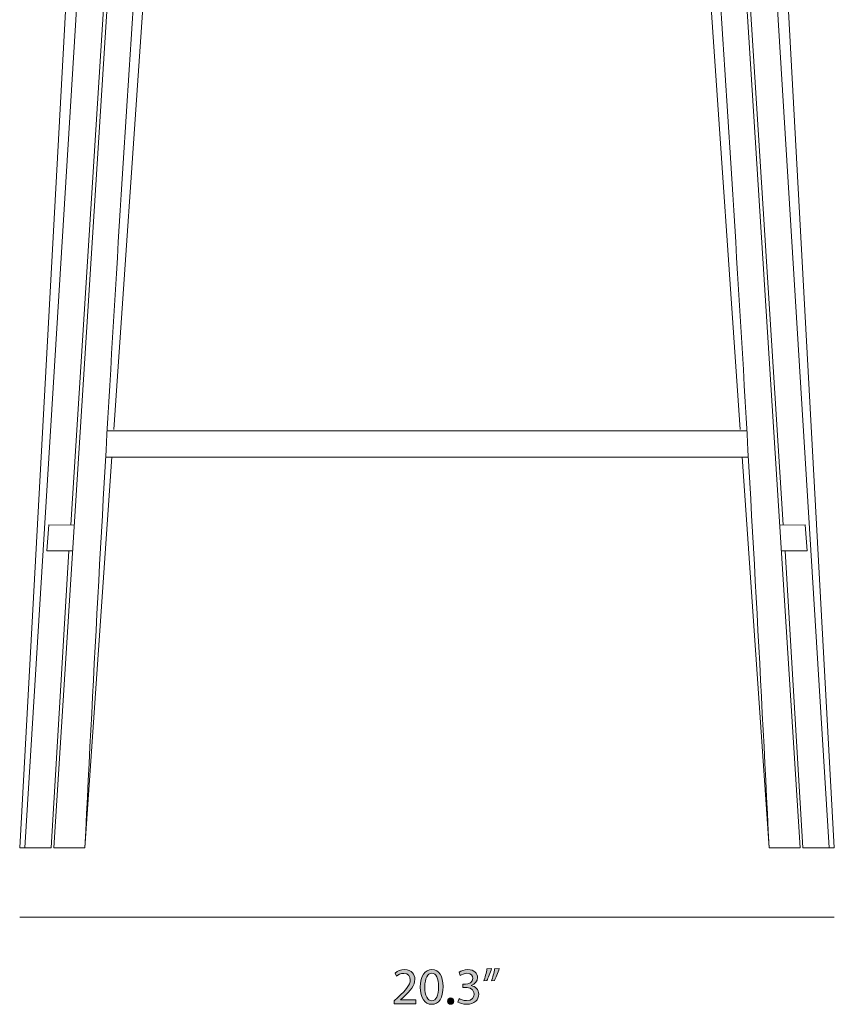
# Model space of a CAD drawing. Units: millimetres. Extents: x -22 to 242, y 81 to 229.
# Drawn here: x -15 to 47, y 81 to 155 of the extents above; entities that cross this region are included whole.
import ezdxf

# ---------------------------------------------------------------- set-up
doc = ezdxf.new("R2010")
doc.units = ezdxf.units.MM
doc.header["$MEASUREMENT"] = 0
doc.layers.add('Layer 1', color=7, linetype='Continuous', lineweight=0)

# ---------------------------------------------------------------- blocks, each defined once
blk = doc.blocks.new('Block_7')
at = {"layer": 'Layer 1', "transparency": 33554687}
h = blk.add_hatch(color=7, dxfattribs=at)
h.dxf.hatch_style = 2
edge = h.paths.add_edge_path()
edge.add_spline(control_points=[(13.53, 80.725), (13.53, 80.725), (13.53, 80.935), (13.53, 80.935), (13.53, 80.935), (13.799, 81.196), (13.799, 81.196), (14.446, 81.812), (14.738, 82.139), (14.742, 82.521), (14.742, 82.779), (14.618, 83.016), (14.24, 83.016), (14.01, 83.016), (13.819, 82.899), (13.702, 82.802), (13.702, 82.802), (13.593, 83.044), (13.593, 83.044), (13.768, 83.192), (14.017, 83.301), (14.31, 83.301), (14.855, 83.301), (15.085, 82.927), (15.085, 82.564), (15.085, 82.097), (14.746, 81.719), (14.212, 81.204), (14.212, 81.204), (14.01, 81.017), (14.01, 81.017), (14.01, 81.017), (14.01, 81.009), (14.01, 81.009), (14.01, 81.009), (15.148, 81.009), (15.148, 81.009), (15.148, 81.009), (15.148, 80.725), (15.148, 80.725), (15.148, 80.725), (13.53, 80.725), (13.53, 80.725)], knot_values=[0, 0, 0, 0, 1, 1, 1, 2, 2, 2, 3, 3, 3, 4, 4, 4, 5, 5, 5, 6, 6, 6, 7, 7, 7, 8, 8, 8, 9, 9, 9, 10, 10, 10, 11, 11, 11, 12, 12, 12, 13, 13, 13, 14, 14, 14, 14], degree=3, periodic=0)
h = blk.add_hatch(color=7, dxfattribs=at)
h.dxf.hatch_style = 2
edge = h.paths.add_edge_path()
edge.add_spline(control_points=[(15.838, 81.98), (15.838, 81.321), (16.041, 80.947), (16.353, 80.947), (16.704, 80.947), (16.871, 81.356), (16.871, 82.003), (16.871, 82.626), (16.711, 83.036), (16.357, 83.036), (16.057, 83.036), (15.838, 82.67), (15.838, 81.98)], knot_values=[0, 0, 0, 0, 1, 1, 1, 2, 2, 2, 3, 3, 3, 4, 4, 4, 4], degree=3, periodic=0)
edge = h.paths.add_edge_path()
edge.add_spline(control_points=[(17.214, 82.019), (17.214, 81.157), (16.895, 80.682), (16.334, 80.682), (15.838, 80.682), (15.503, 81.146), (15.496, 81.984), (15.496, 82.833), (15.862, 83.301), (16.376, 83.301), (16.91, 83.301), (17.214, 82.825), (17.214, 82.019)], knot_values=[0, 0, 0, 0, 1, 1, 1, 2, 2, 2, 3, 3, 3, 4, 4, 4, 4], degree=3, periodic=0)
h = blk.add_hatch(color=7, dxfattribs=at)
h.dxf.hatch_style = 2
edge = h.paths.add_edge_path()
edge.add_spline(control_points=[(18.42, 81.119), (18.518, 81.056), (18.744, 80.959), (18.981, 80.959), (19.422, 80.959), (19.558, 81.239), (19.554, 81.45), (19.55, 81.804), (19.231, 81.956), (18.899, 81.956), (18.899, 81.956), (18.709, 81.956), (18.709, 81.956), (18.709, 81.956), (18.709, 82.213), (18.709, 82.213), (18.709, 82.213), (18.899, 82.213), (18.899, 82.213), (19.149, 82.213), (19.465, 82.342), (19.465, 82.642), (19.465, 82.845), (19.336, 83.024), (19.02, 83.024), (18.818, 83.024), (18.623, 82.934), (18.514, 82.857), (18.514, 82.857), (18.424, 83.106), (18.424, 83.106), (18.556, 83.204), (18.814, 83.301), (19.087, 83.301), (19.585, 83.301), (19.811, 83.005), (19.811, 82.697), (19.811, 82.436), (19.655, 82.213), (19.344, 82.1), (19.344, 82.1), (19.344, 82.093), (19.344, 82.093), (19.655, 82.03), (19.909, 81.797), (19.909, 81.442), (19.909, 81.037), (19.593, 80.682), (18.985, 80.682), (18.701, 80.682), (18.451, 80.772), (18.327, 80.853), (18.327, 80.853), (18.42, 81.119), (18.42, 81.119)], knot_values=[0, 0, 0, 0, 1, 1, 1, 2, 2, 2, 3, 3, 3, 4, 4, 4, 5, 5, 5, 6, 6, 6, 7, 7, 7, 8, 8, 8, 9, 9, 9, 10, 10, 10, 11, 11, 11, 12, 12, 12, 13, 13, 13, 14, 14, 14, 15, 15, 15, 16, 16, 16, 17, 17, 17, 18, 18, 18, 18], degree=3, periodic=0)
h = blk.add_hatch(color=7, dxfattribs=at)
h.dxf.hatch_style = 2
edge = h.paths.add_edge_path()
edge.add_spline(control_points=[(21.453, 83.394), (21.364, 83.067), (21.196, 82.65), (21.091, 82.471), (21.091, 82.471), (20.873, 82.444), (20.873, 82.444), (20.958, 82.673), (21.06, 83.079), (21.103, 83.359), (21.103, 83.359), (21.453, 83.394), (21.453, 83.394)], knot_values=[0, 0, 0, 0, 1, 1, 1, 2, 2, 2, 3, 3, 3, 4, 4, 4, 4], degree=3, periodic=0)
edge = h.paths.add_edge_path()
edge.add_spline(control_points=[(20.876, 83.394), (20.787, 83.067), (20.619, 82.65), (20.514, 82.471), (20.514, 82.471), (20.296, 82.444), (20.296, 82.444), (20.378, 82.673), (20.483, 83.079), (20.526, 83.359), (20.526, 83.359), (20.876, 83.394), (20.876, 83.394)], knot_values=[0, 0, 0, 0, 1, 1, 1, 2, 2, 2, 3, 3, 3, 4, 4, 4, 4], degree=3, periodic=0)
h = blk.add_hatch(color=7, dxfattribs=at)
h.dxf.hatch_style = 2
edge = h.paths.add_edge_path()
edge.add_spline(control_points=[(17.558, 80.927), (17.558, 81.072), (17.656, 81.173), (17.792, 81.173), (17.929, 81.173), (18.022, 81.072), (18.022, 80.927), (18.022, 80.787), (17.932, 80.682), (17.788, 80.682), (17.652, 80.682), (17.558, 80.787), (17.558, 80.927)], knot_values=[0, 0, 0, 0, 1, 1, 1, 2, 2, 2, 3, 3, 3, 4, 4, 4, 4], degree=3, periodic=0)
at = {"layer": 'Layer 1'}
for points, knots in [([(13.53, 80.725), (13.53, 80.725), (13.53, 80.935), (13.53, 80.935), (13.53, 80.935), (13.799, 81.196), (13.799, 81.196), (14.446, 81.812), (14.738, 82.139), (14.742, 82.521), (14.742, 82.779), (14.618, 83.016), (14.24, 83.016), (14.01, 83.016), (13.819, 82.899), (13.702, 82.802), (13.702, 82.802), (13.593, 83.044), (13.593, 83.044), (13.768, 83.192), (14.017, 83.301), (14.31, 83.301), (14.855, 83.301), (15.085, 82.927), (15.085, 82.564), (15.085, 82.097), (14.746, 81.719), (14.212, 81.204), (14.212, 81.204), (14.01, 81.017), (14.01, 81.017), (14.01, 81.017), (14.01, 81.009), (14.01, 81.009), (14.01, 81.009), (15.148, 81.009), (15.148, 81.009), (15.148, 81.009), (15.148, 80.725), (15.148, 80.725), (15.148, 80.725), (13.53, 80.725), (13.53, 80.725)], [0, 0, 0, 0, 1, 1, 1, 2, 2, 2, 3, 3, 3, 4, 4, 4, 5, 5, 5, 6, 6, 6, 7, 7, 7, 8, 8, 8, 9, 9, 9, 10, 10, 10, 11, 11, 11, 12, 12, 12, 13, 13, 13, 14, 14, 14, 14]), ([(17.214, 82.019), (17.214, 81.157), (16.895, 80.682), (16.334, 80.682), (15.838, 80.682), (15.503, 81.146), (15.496, 81.984), (15.496, 82.833), (15.862, 83.301), (16.376, 83.301), (16.91, 83.301), (17.214, 82.825), (17.214, 82.019)], [0, 0, 0, 0, 1, 1, 1, 2, 2, 2, 3, 3, 3, 4, 4, 4, 4]), ([(18.42, 81.119), (18.518, 81.056), (18.744, 80.959), (18.981, 80.959), (19.422, 80.959), (19.558, 81.239), (19.554, 81.45), (19.55, 81.804), (19.231, 81.956), (18.899, 81.956), (18.899, 81.956), (18.709, 81.956), (18.709, 81.956), (18.709, 81.956), (18.709, 82.213), (18.709, 82.213), (18.709, 82.213), (18.899, 82.213), (18.899, 82.213), (19.149, 82.213), (19.465, 82.342), (19.465, 82.642), (19.465, 82.845), (19.336, 83.024), (19.02, 83.024), (18.818, 83.024), (18.623, 82.934), (18.514, 82.857), (18.514, 82.857), (18.424, 83.106), (18.424, 83.106), (18.556, 83.204), (18.814, 83.301), (19.087, 83.301), (19.585, 83.301), (19.811, 83.005), (19.811, 82.697), (19.811, 82.436), (19.655, 82.213), (19.344, 82.1), (19.344, 82.1), (19.344, 82.093), (19.344, 82.093), (19.655, 82.03), (19.909, 81.797), (19.909, 81.442), (19.909, 81.037), (19.593, 80.682), (18.985, 80.682), (18.701, 80.682), (18.451, 80.772), (18.327, 80.853), (18.327, 80.853), (18.42, 81.119), (18.42, 81.119)], [0, 0, 0, 0, 1, 1, 1, 2, 2, 2, 3, 3, 3, 4, 4, 4, 5, 5, 5, 6, 6, 6, 7, 7, 7, 8, 8, 8, 9, 9, 9, 10, 10, 10, 11, 11, 11, 12, 12, 12, 13, 13, 13, 14, 14, 14, 15, 15, 15, 16, 16, 16, 17, 17, 17, 18, 18, 18, 18]), ([(20.876, 83.394), (20.787, 83.067), (20.619, 82.65), (20.514, 82.471), (20.514, 82.471), (20.296, 82.444), (20.296, 82.444), (20.378, 82.673), (20.483, 83.079), (20.526, 83.359), (20.526, 83.359), (20.876, 83.394), (20.876, 83.394)], [0, 0, 0, 0, 1, 1, 1, 2, 2, 2, 3, 3, 3, 4, 4, 4, 4]), ([(21.453, 83.394), (21.364, 83.067), (21.196, 82.65), (21.091, 82.471), (21.091, 82.471), (20.873, 82.444), (20.873, 82.444), (20.958, 82.673), (21.06, 83.079), (21.103, 83.359), (21.103, 83.359), (21.453, 83.394), (21.453, 83.394)], [0, 0, 0, 0, 1, 1, 1, 2, 2, 2, 3, 3, 3, 4, 4, 4, 4]), ([(15.838, 81.98), (15.838, 81.321), (16.041, 80.947), (16.353, 80.947), (16.704, 80.947), (16.871, 81.356), (16.871, 82.003), (16.871, 82.626), (16.711, 83.036), (16.357, 83.036), (16.057, 83.036), (15.838, 82.67), (15.838, 81.98)], [0, 0, 0, 0, 1, 1, 1, 2, 2, 2, 3, 3, 3, 4, 4, 4, 4]), ([(17.558, 80.927), (17.558, 81.072), (17.656, 81.173), (17.792, 81.173), (17.929, 81.173), (18.022, 81.072), (18.022, 80.927), (18.022, 80.787), (17.932, 80.682), (17.788, 80.682), (17.652, 80.682), (17.558, 80.787), (17.558, 80.927)], [0, 0, 0, 0, 1, 1, 1, 2, 2, 2, 3, 3, 3, 4, 4, 4, 4])]:
    blk.add_open_spline(points, degree=3, knots=knots, dxfattribs=at)
blk = doc.blocks.new('Block_6')
at = {"layer": 'Layer 1'}
blk.add_blockref('Block_7', (0, 0), dxfattribs=at)
blk = doc.blocks.new('Block_10')
at = {"layer": 'Layer 1', "color": 7, "lineweight": 18}
for p, q in [((-8.949, 180.44), (-14.349, 92.501)), ((-6.881, 180.312), (-7.256, 174.408)), ((38.883, 180.312), (39.257, 174.408)), ((40.951, 180.44), (46.351, 92.501)), ((-7.476, 170.751), (-10.878, 116.871)), ((-4.423, 170.765), (-7.648, 124.06)), ((-2.626, 170.497), (-2.801, 165.059)), ((34.627, 170.497), (34.802, 165.059)), ((36.424, 170.765), (39.65, 124.06)), ((39.477, 170.751), (42.88, 116.871)), ((36.857, 164.503), (-4.855, 164.503)), ((40.147, 123.979), (-8.145, 123.979)), ((-7.79, 122.012), (-9.828, 92.501)), ((40.261, 121.98), (-8.259, 121.98)), ((39.791, 122.012), (41.829, 92.501))]:
    blk.add_line(p, q, dxfattribs=at)
for points in [[(-11.029, 114.923), (-12.367, 92.501), (-14.746, 92.501), (-9.928, 180.551)], [(43.03, 114.923), (44.368, 92.501), (46.747, 92.501), (41.929, 180.551)], [(36.777, 165.656), (34.802, 165.059), (-2.801, 165.059), (-4.775, 165.656)], [(-10.596, 116.837), (-12.558, 116.871), (-12.701, 114.923), (-10.726, 114.923)], [(42.598, 116.837), (44.559, 116.871), (44.703, 114.923), (42.727, 114.923)]]:
    blk.add_lwpolyline(points, dxfattribs=at)
for points, knots in [([(16.001, 179.916), (22.202, 179.916), (32.569, 179.838), (41.421, 180.473), (43.099, 180.595), (43.735, 181.825), (43.833, 183.626), (43.833, 183.626), (42.312, 202.882), (42.312, 202.882), (42.144, 204.16), (41.124, 204.573), (39.195, 204.491), (32.286, 204.199), (23.612, 203.884), (16.001, 203.884), (8.389, 203.884), (-0.285, 204.199), (-7.194, 204.491), (-9.123, 204.573), (-10.142, 204.16), (-10.31, 202.882), (-10.31, 202.882), (-11.831, 183.626), (-11.831, 183.626), (-11.733, 181.825), (-11.097, 180.595), (-9.42, 180.473), (-0.567, 179.838), (9.799, 179.916), (16.001, 179.916)], [0, 0, 0, 0, 1, 1, 1, 2, 2, 2, 3, 3, 3, 4, 4, 4, 5, 5, 5, 6, 6, 6, 7, 7, 7, 8, 8, 8, 9, 9, 9, 10, 10, 10, 10]), ([(37.95, 204.439), (39.879, 204.521), (40.874, 204.31), (41.042, 203.033), (41.042, 203.033), (42.563, 183.777), (42.563, 183.777), (42.465, 181.975), (41.873, 180.965), (40.195, 180.843), (31.343, 180.208), (22.202, 180.298), (16.001, 180.298), (9.799, 180.298), (0.659, 180.208), (-8.194, 180.843), (-9.871, 180.965), (-10.463, 181.975), (-10.561, 183.777), (-10.561, 183.777), (-9.04, 203.033), (-9.04, 203.033), (-8.872, 204.31), (-7.878, 204.521), (-5.948, 204.439)], [0, 0, 0, 0, 1, 1, 1, 2, 2, 2, 3, 3, 3, 4, 4, 4, 5, 5, 5, 6, 6, 6, 7, 7, 7, 8, 8, 8, 8]), ([(39.866, 172.72), (39.866, 172.72), (39.65, 173.752), (39.65, 173.752), (39.543, 174.28), (39.223, 174.487), (38.712, 174.408), (33.699, 174.068), (21.576, 173.752), (16.001, 173.752), (10.425, 173.752), (-1.697, 174.068), (-6.711, 174.408), (-7.222, 174.487), (-7.542, 174.28), (-7.648, 173.752), (-7.648, 173.752), (-7.865, 172.72), (-7.865, 172.72)], [0, 0, 0, 0, 1, 1, 1, 2, 2, 2, 3, 3, 3, 4, 4, 4, 5, 5, 5, 6, 6, 6, 6]), ([(38.938, 170.62), (39.398, 170.666), (39.744, 170.845), (39.866, 171.286), (39.866, 171.286), (39.866, 172.72), (39.866, 172.72), (32.247, 172.296), (24.268, 172.1), (16.001, 172.089), (7.733, 172.1), (-0.245, 172.296), (-7.865, 172.72), (-7.865, 172.72), (-7.865, 171.286), (-7.865, 171.286), (-7.743, 170.845), (-7.397, 170.666), (-6.936, 170.62)], [0, 0, 0, 0, 1, 1, 1, 2, 2, 2, 3, 3, 3, 4, 4, 4, 5, 5, 5, 6, 6, 6, 6]), ([(-4.423, 170.541), (1.967, 170.365), (8.823, 170.364), (16.001, 170.483), (16.001, 170.483), (-7.476, 171.157), (-7.476, 171.157)], [0, 0, 0, 0, 1, 1, 1, 2, 2, 2, 2]), ([(36.424, 170.541), (30.034, 170.365), (23.178, 170.364), (16.001, 170.483), (16.001, 170.483), (39.477, 171.157), (39.477, 171.157)], [0, 0, 0, 0, 1, 1, 1, 2, 2, 2, 2]), ([(-6.881, 170.706), (-7.133, 170.369), (-7.284, 169.545), (-7.362, 168.366), (-7.362, 168.366), (-12.168, 92.501), (-12.168, 92.501), (-12.168, 92.501), (-9.828, 92.501), (-9.828, 92.501), (-8.468, 119.705), (-6.955, 145.54), (-5.214, 169.563), (-5.197, 170.095), (-4.66, 170.492), (-4.427, 170.706), (-4.427, 170.706), (-6.881, 170.706), (-6.881, 170.706)], [0, 0, 0, 0, 1, 1, 1, 2, 2, 2, 3, 3, 3, 4, 4, 4, 5, 5, 5, 6, 6, 6, 6]), ([(38.883, 170.706), (39.134, 170.369), (39.285, 169.545), (39.364, 168.366), (39.364, 168.366), (44.169, 92.501), (44.169, 92.501), (44.169, 92.501), (41.829, 92.501), (41.829, 92.501), (40.47, 119.705), (38.957, 145.54), (37.216, 169.563), (37.198, 170.095), (36.661, 170.492), (36.428, 170.706), (36.428, 170.706), (38.883, 170.706), (38.883, 170.706)], [0, 0, 0, 0, 1, 1, 1, 2, 2, 2, 3, 3, 3, 4, 4, 4, 5, 5, 5, 6, 6, 6, 6])]:
    blk.add_open_spline(points, degree=3, knots=knots, dxfattribs=at)

msp = doc.modelspace()

# ---------------------------------------------------------------- linework, layer by layer
at = {"layer": 'Layer 1', "color": 7, "lineweight": 18}
msp.add_line((-14.746, 87.252), (46.747, 87.252), dxfattribs=at)

# ---------------------------------------------------------------- block references
at = {"layer": 'Layer 1'}
for name in ['Block_10', 'Block_6']:
    msp.add_blockref(name, (0, 0), dxfattribs=at)

doc.saveas('drawing.dxf')
